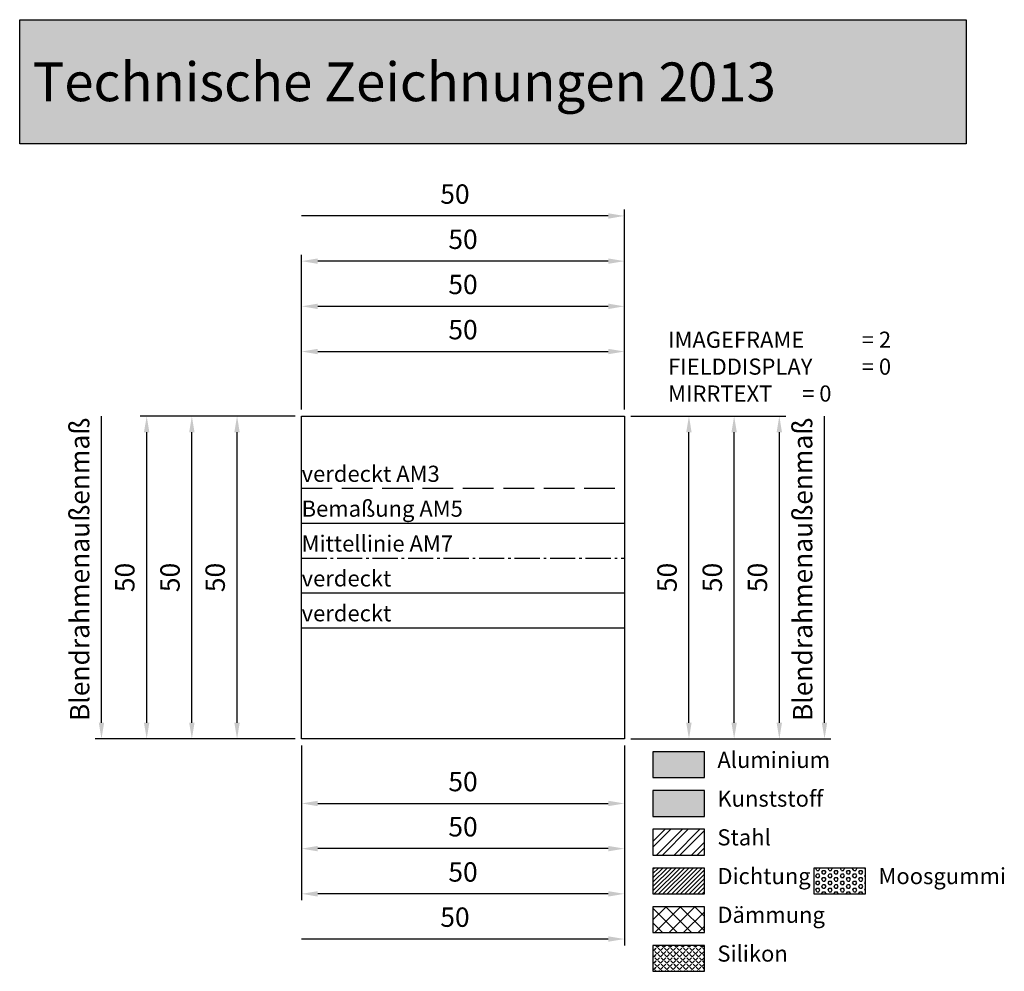
# Model space of a CAD drawing. Units: millimetres. Extents: x 0 to 196, y 0 to 452.
# Drawn here: x 22 to 175, y 305 to 452 of the extents above; entities that cross this region are included whole.
import ezdxf

# ---------------------------------------------------------------- set-up
doc = ezdxf.new("R2010")
doc.units = ezdxf.units.MM
doc.linetypes.add('AM_DIN_G_W050', pattern=[13.75, 9.75, -1.5, 1, -1.5])
doc.linetypes.add('IDEALU68plus_Holz-BR_unten$0$AM_DIN_F_W050', pattern=[6.25, 4.75, -1.5])
for name, color, linetype, lineweight in [('AM_3', 6, 'IDEALU68plus_Holz-BR_unten$0$AM_DIN_F_W050', 25), ('AM_5', 3, 'Continuous', 25), ('AM_7', 4, 'AM_DIN_G_W050', 25), ('Schraffur_Aluminium', 252, 'AM_DIN_G_W050', 25), ('Schraffur_Dichtung', 1, 'Continuous', 25), ('Schraffur_Dämmung', 1, 'AM_DIN_G_W050', 25)]:
    doc.layers.add(name, color=color, linetype=linetype, lineweight=lineweight)
for name, color, linetype in [('Schraffur_Kunststoff', 254, 'Continuous'), ('Schraffur_Silikon', 1, 'Continuous'), ('Schraffur_Stahl', 1, 'Continuous'), ('Schriftfeld', 7, 'Continuous')]:
    doc.layers.add(name, color=color, linetype=linetype)
doc.styles.get("Standard").update_dxf_attribs({"font": 'isocp.shx'})
doc.styles.add('x-ref_Register$0$x-ref_Register-12$0$STANDARD', font='arial.ttf')
doc.dimstyles.new('AM_DIN', dxfattribs={"dimtxt": 3, "dimasz": 2.5, "dimexe": 1, "dimexo": 1, "dimgap": 1.5, "dimtad": 1, "dimdsep": 46, "dimtxsty": 'Standard', "dimcen": 0, "dimclrd": 256, "dimclre": 256, "dimclrt": 2, "dimadec": 0, "dimazin": 2, "dimtp": 0.1, "dimtm": 0.1, "dimtfac": 0.71, "dimtmove": 0, "dimatfit": 3, "dimfxl": 0, "dimlwd": -1, "dimlwe": -1, "dimarcsym": 0})
doc.dimstyles.new('AM_DIN$0', dxfattribs={"dimtxt": 3, "dimasz": 2.5, "dimexe": 1, "dimexo": 1, "dimgap": 1, "dimtad": 1, "dimdec": 1, "dimdsep": 46, "dimtxsty": 'Standard', "dimcen": 0, "dimclrd": 3, "dimclre": 3, "dimclrt": 2, "dimadec": 1, "dimazin": 2, "dimtp": 0.1, "dimtm": 0.1, "dimtfac": 0.71, "dimtdec": 1, "dimtmove": 0, "dimatfit": 3, "dimfxl": 0, "dimlwd": -1, "dimlwe": -1, "dimarcsym": 0})

# ---------------------------------------------------------------- blocks, each defined once
blk = doc.blocks.new('*D2')
at = {"layer": 'AM_5'}
for p, q in [((146.93, 343.48), (146.93, 390.98)), ((116.93, 340.98), (147.93, 340.98))]:
    blk.add_line(p, q, dxfattribs=at)
blk.add_solid([(146.51, 343.48), (147.34, 343.48), (146.93, 340.98)], dxfattribs=at)
at = {"layer": 'Defpoints', "color": 0}
for p in [(115.93, 390.98), (146.93, 390.98), (115.93, 340.98)]:
    blk.add_point(p, dxfattribs=at)
at = {"layer": 'AM_5', "color": 2, "insert": (143.93, 367.23), "char_height": 3, "attachment_point": 5, "rotation": 90}
blk.add_mtext('Blendrahmenaußenmaß', dxfattribs=at)
blk = doc.blocks.new('_None')
blk = doc.blocks.new('*D3')
at = {"layer": 'AM_5'}
for p, q in [((116.93, 390.98), (140.93, 390.98)), ((139.93, 343.48), (139.93, 388.48)), ((116.93, 340.98), (140.93, 340.98))]:
    blk.add_line(p, q, dxfattribs=at)
for points in [[(139.51, 388.48), (140.34, 388.48), (139.93, 390.98)], [(139.51, 343.48), (140.34, 343.48), (139.93, 340.98)]]:
    blk.add_solid(points, dxfattribs=at)
at = {"layer": 'Defpoints', "color": 0}
for p in [(115.93, 390.98), (139.93, 390.98), (115.93, 340.98)]:
    blk.add_point(p, dxfattribs=at)
at = {"layer": 'AM_5', "color": 2, "insert": (136.93, 365.98), "char_height": 3, "attachment_point": 5, "rotation": 90}
blk.add_mtext('50', dxfattribs=at)
blk = doc.blocks.new('*D4')
at = {"layer": 'AM_5'}
for p, q in [((116.93, 390.98), (133.93, 390.98)), ((132.93, 343.48), (132.93, 388.48)), ((116.93, 340.98), (133.93, 340.98))]:
    blk.add_line(p, q, dxfattribs=at)
for points in [[(132.51, 388.48), (133.34, 388.48), (132.93, 390.98)], [(132.51, 343.48), (133.34, 343.48), (132.93, 340.98)]]:
    blk.add_solid(points, dxfattribs=at)
at = {"layer": 'Defpoints', "color": 0}
for p in [(115.93, 390.98), (132.93, 390.98), (115.93, 340.98)]:
    blk.add_point(p, dxfattribs=at)
at = {"layer": 'AM_5', "color": 2, "insert": (129.93, 365.98), "char_height": 3, "attachment_point": 5, "rotation": 90}
blk.add_mtext('50', dxfattribs=at)
blk = doc.blocks.new('*D5')
at = {"layer": 'AM_5'}
for p, q in [((116.93, 390.98), (126.93, 390.98)), ((125.93, 343.48), (125.93, 388.48)), ((116.93, 340.98), (126.93, 340.98))]:
    blk.add_line(p, q, dxfattribs=at)
for points in [[(125.51, 388.48), (126.34, 388.48), (125.93, 390.98)], [(125.51, 343.48), (126.34, 343.48), (125.93, 340.98)]]:
    blk.add_solid(points, dxfattribs=at)
at = {"layer": 'Defpoints', "color": 0}
for p in [(115.93, 390.98), (125.93, 390.98), (115.93, 340.98)]:
    blk.add_point(p, dxfattribs=at)
at = {"layer": 'AM_5', "color": 2, "insert": (122.93, 365.98), "char_height": 3, "attachment_point": 5, "rotation": 90}
blk.add_mtext('50', dxfattribs=at)
blk = doc.blocks.new('*D6')
at = {"layer": 'AM_5'}
for p, q in [((65.93, 391.98), (65.93, 401.98)), ((115.93, 391.98), (115.93, 401.98)), ((68.43, 400.98), (113.43, 400.98))]:
    blk.add_line(p, q, dxfattribs=at)
for points in [[(68.43, 401.4), (68.43, 400.56), (65.93, 400.98)], [(113.43, 401.4), (113.43, 400.56), (115.93, 400.98)]]:
    blk.add_solid(points, dxfattribs=at)
at = {"layer": 'Defpoints', "color": 0}
for p in [(115.93, 400.98), (65.93, 390.98), (115.93, 390.98)]:
    blk.add_point(p, dxfattribs=at)
at = {"layer": 'AM_5', "color": 2, "insert": (90.93, 403.98), "char_height": 3, "attachment_point": 5}
blk.add_mtext('50', dxfattribs=at)
blk = doc.blocks.new('*D7')
at = {"layer": 'AM_5'}
for p, q in [((65.93, 391.98), (65.93, 408.98)), ((115.93, 391.98), (115.93, 408.98)), ((113.43, 407.98), (68.43, 407.98))]:
    blk.add_line(p, q, dxfattribs=at)
for points in [[(68.43, 408.4), (68.43, 407.56), (65.93, 407.98)], [(113.43, 408.4), (113.43, 407.56), (115.93, 407.98)]]:
    blk.add_solid(points, dxfattribs=at)
at = {"layer": 'Defpoints', "color": 0}
for p in [(65.93, 407.98), (65.93, 390.98), (115.93, 390.98)]:
    blk.add_point(p, dxfattribs=at)
at = {"layer": 'AM_5', "color": 2, "insert": (90.93, 410.98), "char_height": 3, "attachment_point": 5}
blk.add_mtext('50', dxfattribs=at)
blk = doc.blocks.new('*D8')
at = {"layer": 'AM_5'}
for p, q in [((65.93, 391.98), (65.93, 415.98)), ((113.43, 414.98), (68.43, 414.98)), ((115.93, 391.98), (115.93, 415.98))]:
    blk.add_line(p, q, dxfattribs=at)
for points in [[(68.43, 415.4), (68.43, 414.56), (65.93, 414.98)], [(113.43, 415.4), (113.43, 414.56), (115.93, 414.98)]]:
    blk.add_solid(points, dxfattribs=at)
at = {"layer": 'Defpoints', "color": 0}
for p in [(65.93, 414.98), (65.93, 390.98), (115.93, 390.98)]:
    blk.add_point(p, dxfattribs=at)
at = {"layer": 'AM_5', "color": 2, "insert": (90.93, 417.98), "char_height": 3, "attachment_point": 5}
blk.add_mtext('50', dxfattribs=at)
blk = doc.blocks.new('*D9')
at = {"layer": 'AM_5'}
for p, q in [((115.93, 391.98), (115.93, 422.98)), ((113.43, 421.98), (65.93, 421.98))]:
    blk.add_line(p, q, dxfattribs=at)
blk.add_solid([(113.43, 422.4), (113.43, 421.56), (115.93, 421.98)], dxfattribs=at)
at = {"layer": 'Defpoints', "color": 0}
for p in [(65.93, 421.98), (65.93, 390.98), (115.93, 390.98)]:
    blk.add_point(p, dxfattribs=at)
at = {"layer": 'AM_5', "color": 2, "insert": (89.68, 424.98), "char_height": 3, "attachment_point": 5}
blk.add_mtext('50', dxfattribs=at)
blk = doc.blocks.new('*D10')
at = {"layer": 'AM_5'}
for p, q in [((65.93, 339.98), (65.93, 329.98)), ((115.93, 339.98), (115.93, 329.98)), ((68.43, 330.98), (113.43, 330.98))]:
    blk.add_line(p, q, dxfattribs=at)
for points in [[(68.43, 331.4), (68.43, 330.56), (65.93, 330.98)], [(113.43, 331.4), (113.43, 330.56), (115.93, 330.98)]]:
    blk.add_solid(points, dxfattribs=at)
at = {"layer": 'Defpoints', "color": 0}
for p in [(65.93, 340.98), (115.93, 340.98), (115.93, 330.98)]:
    blk.add_point(p, dxfattribs=at)
at = {"layer": 'AM_5', "color": 2, "insert": (90.93, 333.98), "char_height": 3, "attachment_point": 5}
blk.add_mtext('50', dxfattribs=at)
blk = doc.blocks.new('*D11')
at = {"layer": 'AM_5'}
for p, q in [((65.93, 339.98), (65.93, 322.98)), ((115.93, 339.98), (115.93, 322.98)), ((113.43, 323.98), (68.43, 323.98))]:
    blk.add_line(p, q, dxfattribs=at)
for points in [[(68.43, 324.4), (68.43, 323.56), (65.93, 323.98)], [(113.43, 324.4), (113.43, 323.56), (115.93, 323.98)]]:
    blk.add_solid(points, dxfattribs=at)
at = {"layer": 'Defpoints', "color": 0}
for p in [(65.93, 340.98), (115.93, 340.98), (65.93, 323.98)]:
    blk.add_point(p, dxfattribs=at)
at = {"layer": 'AM_5', "color": 2, "insert": (90.93, 326.98), "char_height": 3, "attachment_point": 5}
blk.add_mtext('50', dxfattribs=at)
blk = doc.blocks.new('*D12')
at = {"layer": 'AM_5'}
for p, q in [((65.93, 339.98), (65.93, 315.98)), ((115.93, 339.98), (115.93, 315.98)), ((113.43, 316.98), (68.43, 316.98))]:
    blk.add_line(p, q, dxfattribs=at)
for points in [[(68.43, 317.4), (68.43, 316.56), (65.93, 316.98)], [(113.43, 317.4), (113.43, 316.56), (115.93, 316.98)]]:
    blk.add_solid(points, dxfattribs=at)
at = {"layer": 'Defpoints', "color": 0}
for p in [(65.93, 340.98), (115.93, 340.98), (65.93, 316.98)]:
    blk.add_point(p, dxfattribs=at)
at = {"layer": 'AM_5', "color": 2, "insert": (90.93, 319.98), "char_height": 3, "attachment_point": 5}
blk.add_mtext('50', dxfattribs=at)
blk = doc.blocks.new('*D13')
at = {"layer": 'AM_5'}
for p, q in [((115.93, 339.98), (115.93, 308.98)), ((113.43, 309.98), (65.93, 309.98))]:
    blk.add_line(p, q, dxfattribs=at)
blk.add_solid([(113.43, 310.4), (113.43, 309.56), (115.93, 309.98)], dxfattribs=at)
at = {"layer": 'Defpoints', "color": 0}
for p in [(65.93, 340.98), (115.93, 340.98), (65.93, 309.98)]:
    blk.add_point(p, dxfattribs=at)
at = {"layer": 'AM_5', "color": 2, "insert": (89.68, 312.98), "char_height": 3, "attachment_point": 5}
blk.add_mtext('50', dxfattribs=at)
blk = doc.blocks.new('*D14')
at = {"layer": 'AM_5'}
for p, q in [((34.93, 343.48), (34.93, 390.98)), ((64.93, 340.98), (33.93, 340.98))]:
    blk.add_line(p, q, dxfattribs=at)
blk.add_solid([(34.51, 343.48), (35.34, 343.48), (34.93, 340.98)], dxfattribs=at)
at = {"layer": 'Defpoints', "color": 0}
for p in [(34.93, 390.98), (65.93, 390.98), (65.93, 340.98)]:
    blk.add_point(p, dxfattribs=at)
at = {"layer": 'AM_5', "color": 2, "insert": (31.93, 367.23), "char_height": 3, "attachment_point": 5, "rotation": 90}
blk.add_mtext('Blendrahmenaußenmaß', dxfattribs=at)
blk = doc.blocks.new('*D15')
at = {"layer": 'AM_5'}
for p, q in [((64.93, 390.98), (40.93, 390.98)), ((41.93, 343.48), (41.93, 388.48)), ((64.93, 340.98), (40.93, 340.98))]:
    blk.add_line(p, q, dxfattribs=at)
for points in [[(41.51, 388.48), (42.34, 388.48), (41.93, 390.98)], [(41.51, 343.48), (42.34, 343.48), (41.93, 340.98)]]:
    blk.add_solid(points, dxfattribs=at)
at = {"layer": 'Defpoints', "color": 0}
for p in [(41.93, 390.98), (65.93, 390.98), (65.93, 340.98)]:
    blk.add_point(p, dxfattribs=at)
at = {"layer": 'AM_5', "color": 2, "insert": (38.93, 365.98), "char_height": 3, "attachment_point": 5, "rotation": 90}
blk.add_mtext('50', dxfattribs=at)
blk = doc.blocks.new('*D16')
at = {"layer": 'AM_5'}
for p, q in [((64.93, 390.98), (47.93, 390.98)), ((48.93, 343.48), (48.93, 388.48)), ((64.93, 340.98), (47.93, 340.98))]:
    blk.add_line(p, q, dxfattribs=at)
for points in [[(48.51, 388.48), (49.34, 388.48), (48.93, 390.98)], [(48.51, 343.48), (49.34, 343.48), (48.93, 340.98)]]:
    blk.add_solid(points, dxfattribs=at)
at = {"layer": 'Defpoints', "color": 0}
for p in [(48.93, 390.98), (65.93, 390.98), (65.93, 340.98)]:
    blk.add_point(p, dxfattribs=at)
at = {"layer": 'AM_5', "color": 2, "insert": (45.93, 365.98), "char_height": 3, "attachment_point": 5, "rotation": 90}
blk.add_mtext('50', dxfattribs=at)
blk = doc.blocks.new('*D17')
at = {"layer": 'AM_5'}
for p, q in [((64.93, 390.98), (54.93, 390.98)), ((55.93, 343.48), (55.93, 388.48)), ((64.93, 340.98), (54.93, 340.98))]:
    blk.add_line(p, q, dxfattribs=at)
for points in [[(55.51, 388.48), (56.34, 388.48), (55.93, 390.98)], [(55.51, 343.48), (56.34, 343.48), (55.93, 340.98)]]:
    blk.add_solid(points, dxfattribs=at)
at = {"layer": 'Defpoints', "color": 0}
for p in [(55.93, 390.98), (65.93, 390.98), (65.93, 340.98)]:
    blk.add_point(p, dxfattribs=at)
at = {"layer": 'AM_5', "color": 2, "insert": (52.93, 365.98), "char_height": 3, "attachment_point": 5, "rotation": 90}
blk.add_mtext('50', dxfattribs=at)

msp = doc.modelspace()

# ---------------------------------------------------------------- hatches: boundary and pattern name
at = {"layer": 'Schraffur_Aluminium'}
msp.add_hatch(color=252, dxfattribs=at).paths.add_polyline_path([(120.332, 338.981), (120.332, 334.981), (128.332, 334.981), (128.332, 338.981)])
at = {"layer": 'Schraffur_Dichtung'}
h = msp.add_hatch(dxfattribs=at)
h.set_pattern_fill('ANSI31', color=256, scale=0.15, style=0)
h.set_pattern_definition([(45, (0, 21.9814), (-0.3367596, 0.3367596), [])])
h.paths.add_polyline_path([(120.332, 320.981), (120.332, 316.981), (128.332, 316.981), (128.332, 320.981)])
h = msp.add_hatch(dxfattribs=at)
h.set_pattern_fill('HEX', color=256, scale=0.1, style=0)
h.paths.add_polyline_path([(145.291, 320.981), (145.291, 316.981), (153.291, 316.981), (153.291, 320.981)])
at = {"layer": 'Schraffur_Dämmung'}
h = msp.add_hatch(dxfattribs=at)
h.set_pattern_fill('ANSI37', color=1, scale=0.5, angle=-90, style=0)
h.set_pattern_definition([(315, (0, 21.9814), (1.122532, 1.122532), []), (45, (0, 21.9814), (-1.122532, 1.122532), [])])
h.paths.add_polyline_path([(120.332, 314.981), (120.332, 310.981), (128.332, 310.981), (128.332, 314.981)])
at = {"layer": 'Schraffur_Kunststoff'}
msp.add_hatch(color=254, dxfattribs=at).paths.add_polyline_path([(120.332, 332.981), (120.332, 328.981), (128.332, 328.981), (128.332, 332.981)])
at = {"layer": 'Schraffur_Silikon'}
h = msp.add_hatch(dxfattribs=at)
h.set_pattern_fill('ANGLE', color=1, scale=0.1, angle=45)
h.set_pattern_definition([(45, (0, 0), (-0.4939141, 0.4939141), [0.508, -0.1905]), (135, (0, 0), (-0.4939141, -0.4939141), [0.508, -0.1905])])
h.paths.add_polyline_path([(120.332, 308.981), (120.332, 304.981), (128.332, 304.981), (128.332, 308.981)])
at = {"layer": 'Schraffur_Stahl'}
h = msp.add_hatch(dxfattribs=at)
h.set_pattern_fill('ANSI32', color=256, scale=0.2, style=0)
h.paths.add_polyline_path([(120.332, 326.981), (120.332, 322.981), (128.332, 322.981), (128.332, 326.981)])
at = {"layer": 'Schriftfeld'}
h = msp.add_hatch(color=138, dxfattribs=at)
h.dxf.hatch_style = 1
h.paths.add_polyline_path([(168.877, 452.379), (22.258, 452.379), (22.258, 433.127), (168.877, 433.127)])

# ---------------------------------------------------------------- linework, layer by layer
for p, q in [((65.927, 363.588), (115.927, 363.588)), ((65.927, 358.186), (115.927, 358.186))]:
    msp.add_line(p, q)
for points in [[(65.927, 390.981), (115.927, 390.981), (115.927, 340.981), (65.927, 340.981)], [(120.332, 338.981), (120.332, 334.981), (128.332, 334.981), (128.332, 338.981)], [(120.332, 332.981), (120.332, 328.981), (128.332, 328.981), (128.332, 332.981)], [(120.332, 326.981), (120.332, 322.981), (128.332, 322.981), (128.332, 326.981)], [(120.332, 320.981), (120.332, 316.981), (128.332, 316.981), (128.332, 320.981)], [(145.291, 320.981), (145.291, 316.981), (153.291, 316.981), (153.291, 320.981)], [(120.332, 314.981), (120.332, 310.981), (128.332, 310.981), (128.332, 314.981)], [(120.332, 308.981), (120.332, 304.981), (128.332, 304.981), (128.332, 308.981)]]:
    msp.add_lwpolyline(points, close=True)
at = {"layer": 'AM_3'}
msp.add_line((65.927, 379.795), (115.927, 379.795), dxfattribs=at)
at = {"layer": 'AM_5'}
msp.add_line((65.927, 374.393), (115.927, 374.393), dxfattribs=at)
at = {"layer": 'AM_7', "ltscale": 0.4}
msp.add_line((65.927, 368.99), (115.927, 368.99), dxfattribs=at)
at = {"layer": 'Schriftfeld'}
msp.add_lwpolyline([(168.877, 433.127), (22.258, 433.127), (22.258, 452.379), (168.877, 452.379)], close=True, dxfattribs=at)

# ---------------------------------------------------------------- texts
at = {"char_height": 2.5, "attachment_point": 1}
for s, width, heights, insert in [('{\\fArial|b0|i0|c0|p34;IMAGEFRAME ^I= 2\\PFIELDDISPLAY^I= 0\\P\\fTimes New Roman|b0|i0|c0|p16;MIRRTEXT^I^I= 0}', 50, [0], (122.695, 404.059)), ('verdeckt AM3', 50, [0], (65.927, 383.295)), ('Bemaßung AM5', 50, [0], (65.927, 377.893)), ('Mittellinie AM7', 50, [0], (65.927, 372.49)), ('verdeckt', 50, [0], (65.927, 367.088)), ('verdeckt', 50, [0], (65.927, 361.686)), ('Aluminium', 24.1092, [4], (130.332, 338.981)), ('Kunststoff', 24.1092, [4], (130.332, 332.981)), ('Stahl', 24.1092, [4], (130.332, 326.981)), ('Dichtung', 24.1092, [4], (130.332, 320.981)), ('Moosgummi', 24.1092, [4], (155.291, 320.981)), ('Dämmung', 24.1092, [4], (130.332, 314.981)), ('Silikon', 24.1092, [4], (130.332, 308.981))]:
    msp.add_mtext_dynamic_manual_height_columns(s, width=width, gutter_width=12.5, heights=heights, dxfattribs=dict(at, insert=insert))
at = {"layer": 'Schriftfeld', "insert": (24.258, 442.753), "char_height": 6, "width": 147.61942, "attachment_point": 4, "style": 'x-ref_Register$0$x-ref_Register-12$0$STANDARD'}
msp.add_mtext('{\\fCalibri|b0|i0|c0|p34;\\C19;Technische Zeichnungen 2013}', dxfattribs=at)

# ---------------------------------------------------------------- dimensions: what is measured, and where the dimension line sits
at = {"layer": 'AM_5'}
for base, p1, p2, angle, dimstyle, override, picture, middle in [((65.927, 421.981), (115.927, 390.981), (65.927, 390.981), 180, 'AM_DIN$0', {"dimgap": 1.5, "dimdec": 2, "dimblk2": 'None', "dimsah": 1, "dimse2": 1, "dimclrd": 256, "dimclre": 256, "dimadec": 0, "dimtdec": 2}, '*D9', (89.677, 424.981)), ((65.927, 414.981), (115.927, 390.981), (65.927, 390.981), 180, 'AM_DIN$0', {"dimgap": 1.5, "dimdec": 2, "dimclrd": 256, "dimclre": 256, "dimadec": 0, "dimtdec": 2, "dimtix": 1}, '*D8', (90.927, 417.981)), ((55.927, 390.981), (65.927, 340.981), (65.927, 390.981), 90, 'AM_DIN', {"dimtix": 1}, '*D17', (52.927, 365.981)), ((125.927, 390.981), (115.927, 340.981), (115.927, 390.981), 90, 'AM_DIN', {"dimtix": 1}, '*D5', (122.927, 365.981)), ((65.927, 316.981), (115.927, 340.981), (65.927, 340.981), 180, 'AM_DIN$0', {"dimgap": 1.5, "dimdec": 2, "dimclrd": 256, "dimclre": 256, "dimadec": 0, "dimtdec": 2, "dimtix": 1}, '*D12', (90.927, 319.981)), ((65.927, 309.981), (115.927, 340.981), (65.927, 340.981), 180, 'AM_DIN$0', {"dimgap": 1.5, "dimdec": 2, "dimblk2": 'None', "dimsah": 1, "dimse2": 1, "dimclrd": 256, "dimclre": 256, "dimadec": 0, "dimtdec": 2}, '*D13', (89.677, 312.981))]:
    dim = msp.add_linear_dim(base=base, p1=p1, p2=p2, angle=angle, dimstyle=dimstyle, override=override, dxfattribs=at)
    dim.commit()
    dim.dimension.update_dxf_attribs({"geometry": picture, "text_midpoint": middle})
for base, p1, p2, picture, middle in [((65.927, 407.981), (115.927, 390.981), (65.927, 390.981), '*D7', (90.927, 410.981)), ((115.927, 400.981), (65.927, 390.981), (115.927, 390.981), '*D6', (90.927, 403.981)), ((115.927, 330.981), (65.927, 340.981), (115.927, 340.981), '*D10', (90.927, 333.981)), ((65.927, 323.981), (115.927, 340.981), (65.927, 340.981), '*D11', (90.927, 326.981))]:
    dim = msp.add_linear_dim(base=base, p1=p1, p2=p2, dimstyle='AM_DIN', override={"dimtix": 1}, dxfattribs=at)
    dim.commit()
    dim.dimension.update_dxf_attribs({"geometry": picture, "text_midpoint": middle})
for base, p1, p2, picture, middle in [((34.927, 390.981), (65.927, 340.981), (65.927, 390.981), '*D14', (31.927, 367.231)), ((146.927, 390.981), (115.927, 340.981), (115.927, 390.981), '*D2', (143.927, 367.231))]:
    dim = msp.add_linear_dim(base=base, p1=p1, p2=p2, angle=90, text='Blendrahmenaußenmaß', dimstyle='AM_DIN', override={"dimblk2": 'None', "dimsah": 1, "dimse2": 1}, dxfattribs=at)
    dim.commit()
    dim.dimension.update_dxf_attribs({"geometry": picture, "text_midpoint": middle})
for base, p1, p2, picture, middle in [((41.927, 390.981), (65.927, 340.981), (65.927, 390.981), '*D15', (38.927, 365.981)), ((48.927, 390.981), (65.927, 340.981), (65.927, 390.981), '*D16', (45.927, 365.981)), ((139.927, 390.981), (115.927, 340.981), (115.927, 390.981), '*D3', (136.927, 365.981)), ((132.927, 390.981), (115.927, 340.981), (115.927, 390.981), '*D4', (129.927, 365.981))]:
    dim = msp.add_linear_dim(base=base, p1=p1, p2=p2, angle=90, dimstyle='AM_DIN', dxfattribs=at)
    dim.commit()
    dim.dimension.update_dxf_attribs({"geometry": picture, "text_midpoint": middle})

doc.saveas('drawing.dxf')
